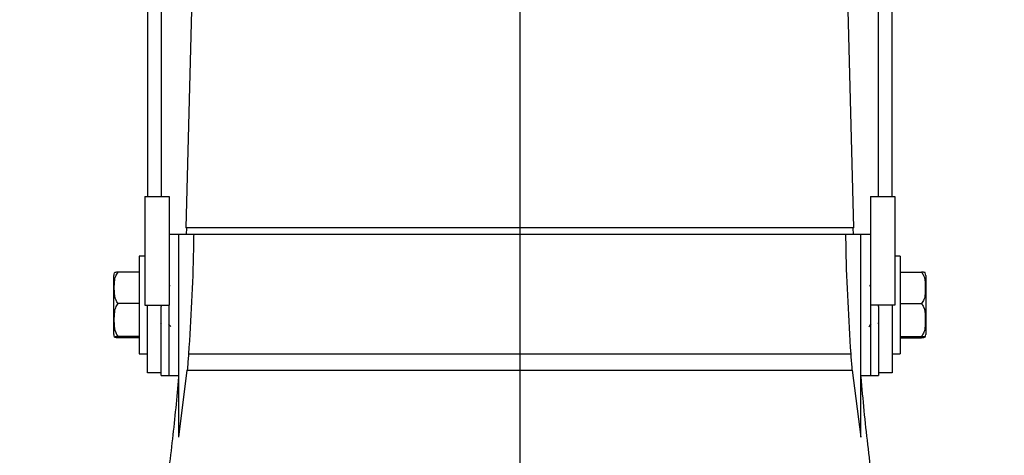
# Model space of a CAD drawing. Units: millimetres. Extents: x 35 to 386, y 24 to 275.
# Drawn here: x 77 to 149, y 200 to 232 of the extents above; entities that cross this region are included whole.
import ezdxf

# ---------------------------------------------------------------- set-up
doc = ezdxf.new("R2010")
doc.units = ezdxf.units.MM
doc.layers.add('圖層0', color=7, linetype='Continuous')
doc.styles.add('SLDTEXTSTYLE0', font='TXT', dxfattribs={"width": 0.75})
doc.dimstyles.new('SLDDIMSTYLE0', dxfattribs={"dimtxt": 3.5, "dimasz": 3.302, "dimexe": 0, "dimexo": 0.0625, "dimgap": 0.875, "dimtad": 1, "dimlfac": 2.5, "dimrnd": 1e-09, "dimzin": 12, "dimdsep": 46, "dimtxsty": 'SLDTEXTSTYLE0', "dimsah": 1, "dimcen": 0.09, "dimadec": 0, "dimazin": 3, "dimtfac": 1, "dimtofl": 0, "dimtmove": 0, "dimatfit": 3, "dimfxl": 0, "dimfrac": 2, "dimtolj": 1, "dimtzin": 12, "dimarcsym": 0})

# ---------------------------------------------------------------- blocks, each defined once
blk = doc.blocks.new('_D')
at = {"layer": '圖層0', "color": 7}
for p, q in [((112.769, 262.61), (38.138, 262.61)), ((39.138, 262.61), (39.138, 141.51)), ((112.769, 141.51), (38.138, 141.51))]:
    blk.add_line(p, q, dxfattribs=at)
for points in [[(39.138, 262.61), (38.63, 259.308), (39.646, 259.308)], [(39.138, 141.51), (39.646, 144.812), (38.63, 144.812)]]:
    blk.add_solid(points, dxfattribs=at)
at = {"layer": '圖層0', "color": 7, "insert": (34.627, 190.585), "char_height": 3.5, "attachment_point": 1, "rotation": 90, "style": 'SLDTEXTSTYLE0'}
blk.add_mtext('302.75', dxfattribs=at)

msp = doc.modelspace()

# ---------------------------------------------------------------- linework, layer by layer
at = {"color": 7, "linetype": 'Continuous', "lineweight": 25}
for p, q in [((86.3694, 259.6096), (86.3694, 219.0896)), ((87.3694, 259.6096), (87.3694, 219.0896)), ((140.1694, 219.0896), (140.1694, 259.6096)), ((141.1694, 219.0896), (141.1694, 259.6096)), ((89.9616, 246.5421), (89.182, 216.7696)), ((138.3568, 216.7696), (137.5772, 246.5421)), ((86.1694, 219.0896), (87.9694, 219.0896)), ((86.1694, 219.0896), (86.1694, 211.0896)), ((87.9694, 219.0896), (87.9694, 211.0896)), ((139.5694, 219.0896), (141.3694, 219.0896)), ((139.5694, 219.0896), (139.5694, 211.0896)), ((141.3694, 219.0896), (141.3694, 211.0896)), ((138.3568, 216.7696), (89.182, 216.7696)), ((89.2294, 216.7689), (89.2094, 216.2896)), ((138.3094, 216.7689), (89.2294, 216.7689)), ((89.8074, 216.7696), (89.8074, 216.7689)), ((137.7314, 216.7689), (137.7314, 216.7696)), ((138.3294, 216.2896), (138.3094, 216.7689)), ((88.6694, 216.2896), (87.9694, 216.2896)), ((88.6694, 201.3555), (88.6694, 216.2896)), ((89.7694, 216.2896), (88.6694, 216.2896)), ((137.7694, 216.2896), (89.7694, 216.2896)), ((138.8694, 216.2896), (137.7694, 216.2896)), ((139.5694, 216.2896), (138.8694, 216.2896)), ((138.8694, 201.3556), (138.8694, 216.2896)), ((86.1694, 214.6896), (85.7694, 214.6896)), ((85.7694, 214.6896), (85.7694, 207.4896)), ((141.7694, 214.6896), (141.3694, 214.6896)), ((141.7694, 214.6896), (141.7694, 207.4896)), ((83.8974, 211.1796), (83.8974, 213.2696)), ((85.7694, 213.512), (84.2094, 213.512)), ((141.7694, 213.5121), (143.3294, 213.5121)), ((143.6414, 213.2697), (143.6414, 208.9097)), ((83.8974, 208.9096), (83.8974, 211.1796)), ((85.7694, 211.2024), (84.2094, 211.2024)), ((86.1694, 211.0896), (87.9694, 211.0896)), ((86.3694, 206.0896), (86.3694, 211.0896)), ((87.3694, 211.0896), (87.3694, 210.9896)), ((87.3694, 205.8896), (87.3694, 210.9896)), ((87.9694, 205.8896), (87.9694, 211.0896)), ((139.5694, 211.0896), (139.5694, 205.8896)), ((141.3694, 211.0896), (139.5694, 211.0896)), ((140.1694, 210.9896), (140.1694, 211.0896)), ((140.1694, 210.9896), (140.1694, 205.8896)), ((141.1694, 211.0896), (141.1694, 206.0896)), ((141.7694, 211.2025), (143.3294, 211.2025)), ((87.3373, 209.7801), (87.4084, 209.7003)), ((140.1344, 209.6954), (140.1998, 209.769)), ((85.7694, 208.78), (84.2094, 208.78)), ((141.7694, 208.7801), (143.3294, 208.7801)), ((85.7694, 208.6672), (84.2094, 208.6672)), ((141.7694, 208.6673), (143.3294, 208.6673)), ((85.7694, 207.4896), (86.3694, 207.4896)), ((89.3933, 207.4896), (138.1454, 207.4896)), ((141.1694, 207.4896), (141.7694, 207.4896)), ((87.3694, 206.0896), (86.3694, 206.0896)), ((87.3694, 205.8896), (87.9694, 205.8896)), ((87.9694, 205.8896), (88.6694, 205.8896)), ((88.6694, 201.3555), (89.298, 206.2896)), ((138.2408, 206.2896), (138.8694, 201.3556)), ((138.8694, 205.8896), (139.5694, 205.8896)), ((139.5694, 205.8896), (140.1694, 205.8896)), ((141.1694, 206.0896), (140.1694, 206.0896))]:
    msp.add_line(p, q, dxfattribs=at)
for centre, start, end in [((84.5458, 213.2696), 162.873973, 180), ((142.9929, 213.2697), 0, 17.178966), ((84.5458, 208.9096), 180, 197.15498), ((142.9929, 208.9097), 342.854267, 0)]:
    msp.add_arc(centre, 0.6484, start, end, dxfattribs=at)
for points, knots in [([(89.7694, 216.2896), (89.7648, 215.92), (89.728, 212.984), (89.5494, 210.0523), (89.3933, 207.4896)], [0, 0, 0, 0, 0.12587783, 1, 1, 1, 1]), ([(138.1454, 207.4896), (137.9893, 210.0523), (137.8107, 212.984), (137.774, 215.92), (137.7694, 216.2896)], [0, 0, 0, 0, 0.87412217, 1, 1, 1, 1]), ([(84.2094, 211.2024), (84.1521, 211.2827), (83.9594, 211.5529), (83.923, 212.1178), (83.9259, 212.7035), (83.9917, 213.1957), (84.1436, 213.4164), (84.2094, 213.512)], [0, 0, 0, 0, 0.1166197, 0.3924445, 0.6827272, 0.8625537, 1, 1, 1, 1]), ([(84.2094, 213.512), (84.1655, 213.5093), (84.0303, 213.5008), (83.9443, 213.4825), (83.9355, 213.4677), (83.9307, 213.4596)], [0, 0, 0, 0, 0.1802486, 0.5557901, 1, 1, 1, 1]), ([(143.3294, 213.5121), (143.3867, 213.4318), (143.5794, 213.1616), (143.6157, 212.5968), (143.6129, 212.0111), (143.5471, 211.5188), (143.3952, 211.2981), (143.3294, 211.2025)], [0, 0, 0, 0, 0.1166197, 0.3924447, 0.6827272, 0.8625538, 1, 1, 1, 1]), ([(143.6067, 213.4597), (143.6025, 213.4693), (143.5964, 213.4832), (143.4916, 213.5009), (143.3967, 213.5087), (143.3301, 213.5121), (143.3294, 213.5121)], [0, 0, 0, 0, 0.527573, 0.7615254, 0.9973202, 1, 1, 1, 1]), ([(88.0335, 212.4853), (88.0157, 212.5054), (87.9943, 212.5294), (87.973, 212.5535), (87.9694, 212.5575)], [0, 0, 0, 0, 0.832506, 1, 1, 1, 1]), ([(139.5694, 212.5498), (139.568, 212.5483), (139.549, 212.5268), (139.5298, 212.5053), (139.5121, 212.4853)], [0, 0, 0, 0, 0.070178, 1, 1, 1, 1]), ([(84.2094, 208.78), (84.1521, 208.8643), (83.9594, 209.1477), (83.923, 209.7401), (83.9259, 210.3544), (83.9917, 210.8707), (84.1436, 211.1022), (84.2094, 211.2024)], [0, 0, 0, 0, 0.1166197, 0.3924448, 0.6827273, 0.8625538, 1, 1, 1, 1]), ([(143.3294, 211.2025), (143.3867, 211.1183), (143.5794, 210.8349), (143.6157, 210.2425), (143.6129, 209.6282), (143.5471, 209.1119), (143.3952, 208.8804), (143.3294, 208.7801)], [0, 0, 0, 0, 0.11661973, 0.3924445, 0.68272729, 0.86255379, 1, 1, 1, 1]), ([(87.9084, 209.7003), (87.9261, 209.6804), (87.9853, 209.6139), (88.0445, 209.5474), (88.0859, 209.5009)], [0, 0, 0, 0, 0.29998907, 1, 1, 1, 1]), ([(139.4571, 209.4958), (139.4985, 209.5425), (139.5576, 209.609), (139.6167, 209.6756), (139.6344, 209.6954)], [0, 0, 0, 0, 0.7010808, 1, 1, 1, 1]), ([(83.9307, 208.7196), (83.9287, 208.7209), (83.9108, 208.7332), (83.9386, 208.7499), (84.0465, 208.7688), (84.1421, 208.7767), (84.2086, 208.78), (84.2094, 208.78)], [0, 0, 0, 0, 0.0647718, 0.5887963, 0.7924301, 0.9976675, 1, 1, 1, 1]), ([(84.2094, 208.6672), (84.1652, 208.67), (84.029, 208.6784), (83.9897, 208.6886), (83.9632, 208.6954)], [0, 0, 0, 0, 0.3243105, 1, 1, 1, 1]), ([(143.3294, 208.7801), (143.3734, 208.7774), (143.5091, 208.7689), (143.5934, 208.7493), (143.629, 208.7318), (143.6092, 208.721), (143.6068, 208.7197)], [0, 0, 0, 0, 0.1569625, 0.4839883, 0.9354092, 1, 1, 1, 1]), ([(143.5586, 208.691), (143.537, 208.6869), (143.4936, 208.6785), (143.3967, 208.6707), (143.3301, 208.6673), (143.3294, 208.6673)], [0, 0, 0, 0, 0.4952137, 0.9943277, 1, 1, 1, 1]), ([(89.3933, 207.4896), (89.3894, 207.4377), (89.3593, 207.0376), (89.3265, 206.6377), (89.298, 206.2896)], [0, 0, 0, 0, 0.1296745, 1, 1, 1, 1]), ([(138.2408, 206.2896), (138.2123, 206.6377), (138.1795, 207.0376), (138.1493, 207.4377), (138.1454, 207.4896)], [0, 0, 0, 0, 0.8703255, 1, 1, 1, 1]), ([(89.298, 206.2896), (89.4741, 206.2896), (89.8264, 206.2896), (90.7136, 206.2896), (92.0036, 206.2896), (93.8313, 206.2896), (95.9984, 206.2896), (98.4701, 206.2896), (101.2035, 206.2896), (104.1519, 206.2896), (107.2648, 206.2896), (110.489, 206.2896), (113.7694, 206.2896), (117.0497, 206.2896), (120.274, 206.2896), (123.3869, 206.2896), (126.3353, 206.2896), (129.0686, 206.2896), (131.5403, 206.2896), (133.7075, 206.2896), (135.5352, 206.2896), (136.8252, 206.2896), (137.7123, 206.2896), (138.0647, 206.2896), (138.2408, 206.2896)], [0, 0, 0, 0, 0.03242697, 0.06485394, 0.1132035, 0.16155306, 0.20990263, 0.2582522, 0.30660175, 0.35495131, 0.40330088, 0.45165044, 0.5, 0.54834956, 0.59669912, 0.64504869, 0.69339825, 0.7417478, 0.79009737, 0.83844694, 0.8867965, 0.93514606, 0.96757303, 1, 1, 1, 1]), ([(149.4253, 165.6328), (149.3395, 165.7862), (149.1232, 166.1734), (148.7004, 166.9525), (148.1045, 168.0928), (147.3406, 169.6432), (146.4567, 171.5798), (145.4892, 173.9186), (144.5004, 176.6232), (143.5413, 179.6971), (142.6442, 183.1368), (141.7295, 186.9705), (140.8514, 191.2149), (140.0429, 195.8718), (139.3486, 200.7738), (139.0349, 204.1331), (138.8798, 205.7938)], [0, 0, 0, 0, 0.0126068, 0.0318142, 0.0635874, 0.1048982, 0.1557765, 0.2162635, 0.2864136, 0.3622737, 0.4471496, 0.5413621, 0.6449772, 0.7580026, 0.8803713, 1, 1, 1, 1]), ([(88.6591, 205.7868), (88.5187, 204.2704), (88.2322, 201.1747), (87.6087, 196.6285), (86.8786, 192.2534), (86.0781, 188.2201), (85.2379, 184.5273), (84.3882, 181.1683), (83.4911, 177.9953), (82.4868, 175.0624), (81.4329, 172.3919), (80.4361, 170.1422), (79.5393, 168.2962), (78.7806, 166.8355), (78.314, 165.9943), (78.1135, 165.6328)], [0, 0, 0, 0, 0.1092488, 0.2230308, 0.3291202, 0.4274469, 0.518, 0.6008064, 0.6760124, 0.7544976, 0.8231132, 0.8819265, 0.9309885, 0.9703373, 1, 1, 1, 1])]:
    msp.add_open_spline(points, degree=3, knots=knots, dxfattribs=at)
at = {"layer": '圖層0', "color": 7}
msp.add_line((113.7694, 262.6096), (113.7694, 141.5097), dxfattribs=at)

# ---------------------------------------------------------------- dimensions: what is measured, and where the dimension line sits
dim = msp.add_linear_dim(base=(39.1383, 141.5097), p1=(113.7694, 262.6096), p2=(113.7694, 141.5097), angle=90, dimstyle='SLDDIMSTYLE0', dxfattribs=at)
dim.commit()
dim.dimension.update_dxf_attribs({"geometry": '_D', "text_midpoint": (39.1383, 197.6969), "dimtype": 160})

doc.saveas('drawing.dxf')
